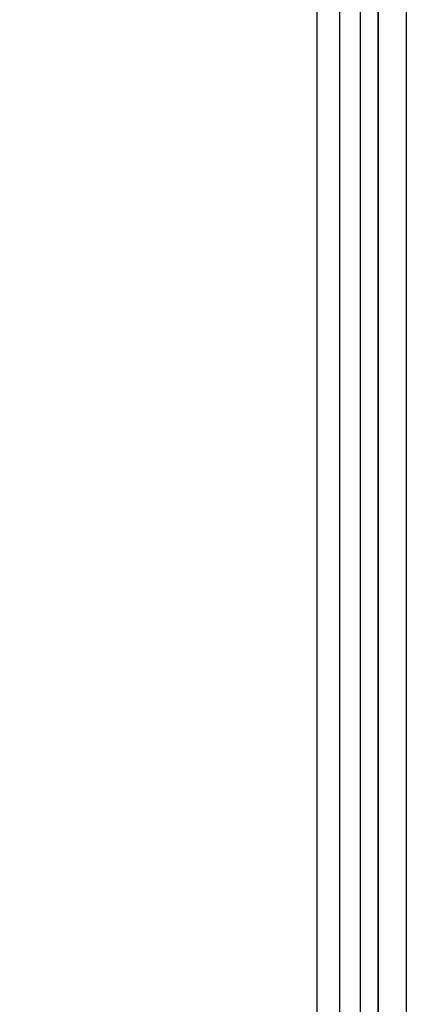
# Model space of a CAD drawing. Units: inches. Extents: x 1.4 to 16.2, y 1.2 to 10.1.
# Drawn here: x 2.4 to 2.6, y 8.7 to 9.2 of the extents above; entities that cross this region are included whole.
import ezdxf

# ---------------------------------------------------------------- set-up
doc = ezdxf.new("R2010")
doc.units = ezdxf.units.IN
doc.header["$MEASUREMENT"] = 0
doc.layers.add('20', color=7, linetype='Continuous')
doc.layers.add('DV1_20', color=7, linetype='Continuous')

# ---------------------------------------------------------------- blocks, each defined once
blk = doc.blocks.new('Block84')
at = {"layer": '20', "color": 7, "linetype": 'Continuous'}
for p, q in [((18.1189, 51.1667), (18.1189, 32.6808)), ((17.7958, 32.6806), (17.796, 44.5696)), ((17.9209, 44.5696), (17.9207, 32.6813)), ((17.921, 32.6937), (17.9212, 44.5696)), ((17.4932, 32.6787), (17.4934, 44.1915)), ((17.6495, 44.1915), (17.6494, 32.6787))]:
    blk.add_line(p, q, dxfattribs=at)
for points, knots in [([(15.4027, 45.971), (15.5377, 45.9706), (15.6723, 45.9663), (15.94, 45.9445), (16.0732, 45.9271), (16.3372, 45.8706), (16.4677, 45.8312), (16.6532, 45.7524), (16.7136, 45.7228), (16.8314, 45.6565), (16.8889, 45.6196), (17.0524, 45.5006), (17.151, 45.4096), (17.283, 45.2552), (17.3241, 45.2008), (17.3988, 45.0888), (17.4327, 45.0309), (17.524, 44.8514), (17.5714, 44.7225), (17.6338, 44.461), (17.6495, 44.3276), (17.6495, 44.1915)], [0, 0, 0, 0, 0.125, 0.125, 0.25, 0.25, 0.375, 0.375, 0.4375, 0.4375, 0.5, 0.5, 0.625, 0.625, 0.6875, 0.6875, 0.75, 0.75, 0.875, 0.875, 1, 1, 1, 1]), ([(17.4934, 44.1915), (17.4936, 44.317), (17.479, 44.4399), (17.4209, 44.681), (17.3766, 44.7997), (17.2914, 44.9645), (17.2598, 45.0177), (17.19, 45.1205), (17.1516, 45.1703), (17.0286, 45.3113), (16.9367, 45.3941), (16.7841, 45.5016), (16.7305, 45.5348), (16.6209, 45.5937), (16.5647, 45.6198), (16.3922, 45.6885), (16.271, 45.7215), (16.0257, 45.767), (15.9012, 45.7801), (15.652, 45.7948), (15.5272, 45.7965), (15.4022, 45.795)], [0, 0, 0, 0, 0.125, 0.125, 0.25, 0.25, 0.3125, 0.3125, 0.375, 0.375, 0.5, 0.5, 0.5625, 0.5625, 0.625, 0.625, 0.75, 0.75, 0.875, 0.875, 1, 1, 1, 1])]:
    blk.add_open_spline(points, degree=3, knots=knots, dxfattribs=at)
blk = doc.blocks.new('SE')
at = {"layer": 'DV1_20', "color": 7, "xscale": 0.06666666666666667, "yscale": 0.06666666666666667, "zscale": 0.06666666666666667}
blk.add_blockref('Block84', (1.37632, 6.24843), dxfattribs=at)

msp = doc.modelspace()

# ---------------------------------------------------------------- block references
at = {"layer": '20'}
msp.add_blockref('SE', (0, 0), dxfattribs=at)

doc.saveas('drawing.dxf')
